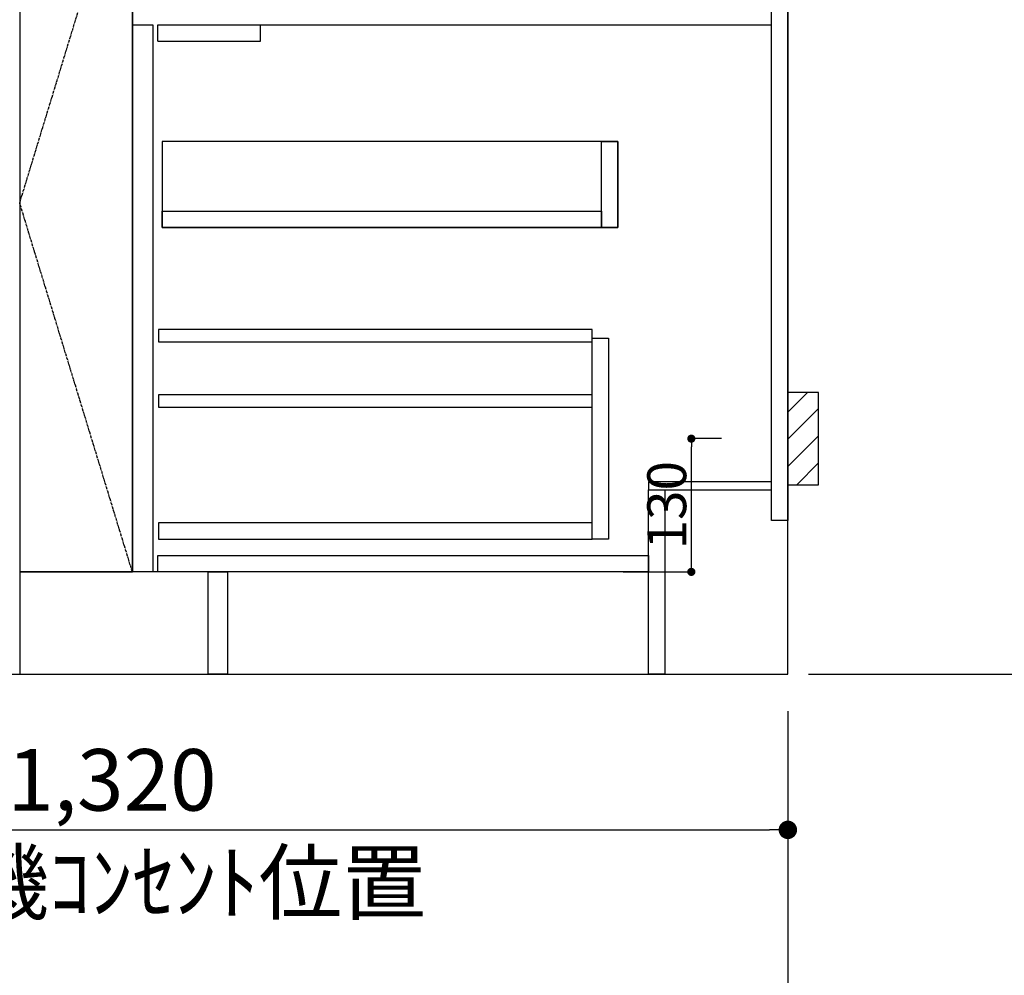
# Model space of a CAD drawing. Units: millimetres. Extents: x -109 to 26472, y -120 to 8847.
# Drawn here: x 16334 to 17295, y 1743 to 2676 of the extents above; entities that cross this region are included whole.
import ezdxf

# ---------------------------------------------------------------- set-up
doc = ezdxf.new("R2010")
doc.units = ezdxf.units.MM
doc.linetypes.add('CENTER', pattern=[2, 1.25, -0.25, 0.25, -0.25])
doc.linetypes.add('HIDDEN', pattern=[0.375, 0.25, -0.125])
doc.layers.get('DEFPOINTS').update_dxf_attribs({"color": 146})
for name, color, linetype in [('111-壁仕上', 3, 'Continuous'), ('120-キャビネット（外）', 7, 'Continuous'), ('121-キャビネット（中）', 253, 'HIDDEN'), ('122-扉', 6, 'Continuous'), ('123-扉向き', 231, 'CENTER'), ('150-機器', 8, 'Continuous'), ('166-寸法B', 11, 'Continuous'), ('180-補助', 161, 'Continuous')]:
    doc.layers.add(name, color=color, linetype=linetype)
doc.styles.add('KH001', font='txt')
doc.dimstyles.new('KH1xx015', dxfattribs={"dimscale": 10, "dimtxt": 3.8, "dimasz": 0.8, "dimexe": 0.3, "dimexo": 1.2, "dimgap": 0.5, "dimtad": 3, "dimdec": 1, "dimdsep": 46, "dimlunit": 6, "dimtxsty": 'KH001', "dimblk": 'DOT', "dimcen": 1, "dimdle": 1, "dimclrd": 256, "dimclre": 256, "dimclrt": 256, "dimadec": 0, "dimazin": 0, "dimtfac": 1, "dimtdec": 1, "dimtix": 1, "dimtmove": 2, "dimatfit": 3, "dimldrblk": 'CLOSEDBLANK', "dimfxl": 1, "dimtolj": 1, "dimtzin": 0, "dimlwd": -1, "dimlwe": -1, "dimarcsym": 0})
doc.dimstyles.new('KH1xx030', dxfattribs={"dimscale": 30, "dimtxt": 2, "dimasz": 0.6, "dimexe": 0.3, "dimexo": 1.2, "dimgap": 0.5, "dimtad": 3, "dimdec": 1, "dimdsep": 46, "dimlunit": 6, "dimtxsty": 'KH001', "dimblk": 'DOT', "dimcen": 1, "dimdle": 1, "dimclrd": 256, "dimclre": 256, "dimclrt": 256, "dimadec": 0, "dimazin": 0, "dimtfac": 1, "dimtdec": 1, "dimtix": 1, "dimtmove": 2, "dimatfit": 3, "dimldrblk": 'CLOSEDBLANK', "dimfxl": 1, "dimtolj": 1, "dimtzin": 0, "dimlwd": -1, "dimlwe": -1, "dimarcsym": 0})

# ---------------------------------------------------------------- blocks, each defined once
blk = doc.blocks.new('_Dot')
at = {"color": 0, "linetype": 'ByBlock', "lineweight": -2}
blk.add_line((-0.5, 0), (-1, 0), dxfattribs=at)
at = {"color": 0, "linetype": 'ByBlock', "const_width": 0.5}
blk.add_lwpolyline([(-0.25, 0, 1), (0.25, 0, 1)], format="xyb", close=True, dxfattribs=at)
blk = doc.blocks.new('*D593')
at = {"layer": '166-寸法B', "transparency": 16777216}
for p, q in [((14964.68, 2000.74), (14964.68, 1498.09)), ((17083.68, 2000.74), (17083.68, 1498.09)), ((14982.68, 1507.09), (17065.68, 1507.09))]:
    blk.add_line(p, q, dxfattribs=at)
at = {"layer": 'DEFPOINTS', "color": 0, "transparency": 16777216}
for p in [(14964.68, 2036.74), (17083.68, 2036.74), (17083.68, 1507.09)]:
    blk.add_point(p, dxfattribs=at)
at = {"layer": '166-寸法B', "transparency": 16777216, "xscale": 18, "yscale": 18, "zscale": 18, "rotation": 180}
blk.add_blockref('_Dot', (14964.68, 1507.09), dxfattribs=at)
at = {"layer": '166-寸法B', "transparency": 16777216, "xscale": 18, "yscale": 18, "zscale": 18}
blk.add_blockref('_Dot', (17083.68, 1507.09), dxfattribs=at)
at = {"layer": '166-寸法B', "transparency": 16777216, "insert": (16024.18, 1555.9), "char_height": 60, "attachment_point": 5, "style": 'KH001'}
blk.add_mtext('\\A1;2,119', dxfattribs=at)
blk = doc.blocks.new('_ClosedBlank')
at = {"color": 0, "linetype": 'ByBlock', "lineweight": -2}
for p, q in [((-1, 0.167), (0, 0)), ((-1, 0.167), (-1, -0.167)), ((0, 0), (-1, -0.167))]:
    blk.add_line(p, q, dxfattribs=at)
blk = doc.blocks.new('*D603')
at = {"layer": '166-寸法B', "transparency": 16777216}
for p, q in [((14961.68, 2000.74), (14961.68, 1363.09)), ((17083.68, 2000.74), (17083.68, 1363.09)), ((14979.68, 1372.09), (17065.68, 1372.09))]:
    blk.add_line(p, q, dxfattribs=at)
at = {"layer": 'DEFPOINTS', "color": 0, "transparency": 16777216}
for p in [(14961.68, 2036.74), (17083.68, 2036.74), (17083.68, 1372.09)]:
    blk.add_point(p, dxfattribs=at)
at = {"layer": '166-寸法B', "transparency": 16777216, "xscale": 18, "yscale": 18, "zscale": 18, "rotation": 180}
blk.add_blockref('_Dot', (14961.68, 1372.09), dxfattribs=at)
at = {"layer": '166-寸法B', "transparency": 16777216, "xscale": 18, "yscale": 18, "zscale": 18}
blk.add_blockref('_Dot', (17083.68, 1372.09), dxfattribs=at)
at = {"layer": '166-寸法B', "transparency": 16777216, "insert": (16022.68, 1420.9), "char_height": 60, "attachment_point": 5, "style": 'KH001'}
blk.add_mtext('\\A1;2,122', dxfattribs=at)
blk = doc.blocks.new('*D574')
at = {"layer": 'DEFPOINTS', "transparency": 16777216}
for p, q in [((17018.89, 2266.74), (16986.44, 2266.74)), ((16989.44, 2144.74), (16989.44, 2258.74)), ((16922.89, 2136.74), (16992.44, 2136.74))]:
    blk.add_line(p, q, dxfattribs=at)
at = {"layer": 'DEFPOINTS', "color": 0, "transparency": 16777216}
for p in [(16989.44, 2266.74), (17030.89, 2266.74), (16910.89, 2136.74)]:
    blk.add_point(p, dxfattribs=at)
at = {"layer": 'DEFPOINTS', "transparency": 16777216, "xscale": 8, "yscale": 8, "zscale": 8}
for p, rotation in [((16989.44, 2266.74), 90), ((16989.44, 2136.74), 270)]:
    blk.add_blockref('_Dot', p, dxfattribs=dict(at, rotation=rotation))
at = {"layer": 'DEFPOINTS', "transparency": 16777216, "insert": (16965.44, 2201.74), "char_height": 38, "attachment_point": 5, "rotation": 90, "style": 'KH001'}
blk.add_mtext('\\A1;130', dxfattribs=at)
blk = doc.blocks.new('*D443')
at = {"layer": '166-寸法B', "transparency": 16777216}
for p, q in [((17812.67, 2066.74), (17812.67, 1388.02)), ((17103.68, 2036.74), (17821.67, 2036.74))]:
    blk.add_line(p, q, dxfattribs=at)
at = {"layer": 'DEFPOINTS', "color": 0, "transparency": 16777216}
for p in [(17067.68, 2036.74), (16967.23, 1418.02), (17812.67, 1418.02)]:
    blk.add_point(p, dxfattribs=at)
at = {"layer": '166-寸法B', "transparency": 16777216, "insert": (17760.2, 1792.45), "char_height": 60, "attachment_point": 5, "rotation": 90, "style": 'KH001'}
blk.add_mtext('\\A1;後方給気/排気ﾀﾞｸﾄ位置', dxfattribs=at)
blk = doc.blocks.new('_None')
blk = doc.blocks.new('*D451')
at = {"layer": '166-寸法B', "transparency": 16777216}
for p, q in [((17149.68, 3786.74), (17686.67, 3786.74)), ((17677.67, 3768.74), (17677.67, 2054.74)), ((17134.68, 2036.74), (17686.67, 2036.74))]:
    blk.add_line(p, q, dxfattribs=at)
at = {"layer": 'DEFPOINTS', "color": 0, "transparency": 16777216}
for p in [(17113.68, 3786.74), (17098.68, 2036.74), (17677.67, 2036.74)]:
    blk.add_point(p, dxfattribs=at)
at = {"layer": '166-寸法B', "transparency": 16777216, "xscale": 18, "yscale": 18, "zscale": 18}
for p, rotation in [((17677.67, 3786.74), 90), ((17677.67, 2036.74), 270)]:
    blk.add_blockref('_Dot', p, dxfattribs=dict(at, rotation=rotation))
at = {"layer": '166-寸法B', "transparency": 16777216, "insert": (17628.86, 2911.74), "char_height": 60, "attachment_point": 5, "rotation": 90, "style": 'KH001'}
blk.add_mtext('\\A1;1,750', dxfattribs=at)
blk = doc.blocks.new('*D452')
at = {"layer": '166-寸法B', "transparency": 16777216}
for p, q in [((17455.96, 4036.74), (17821.67, 4036.74)), ((17812.67, 4018.74), (17812.67, 2054.74)), ((17119.68, 2036.74), (17821.67, 2036.74))]:
    blk.add_line(p, q, dxfattribs=at)
at = {"layer": 'DEFPOINTS', "color": 0, "transparency": 16777216}
for p in [(17419.96, 4036.74), (17083.68, 2036.74), (17812.67, 2036.74)]:
    blk.add_point(p, dxfattribs=at)
at = {"layer": '166-寸法B', "transparency": 16777216, "xscale": 18, "yscale": 18, "zscale": 18}
for p, rotation in [((17812.67, 4036.74), 90), ((17812.67, 2036.74), 270)]:
    blk.add_blockref('_Dot', p, dxfattribs=dict(at, rotation=rotation))
at = {"layer": '166-寸法B', "transparency": 16777216, "insert": (17763.86, 3036.74), "char_height": 60, "attachment_point": 5, "rotation": 90, "style": 'KH001'}
blk.add_mtext('\\A1;2,000', dxfattribs=at)
blk = doc.blocks.new('*D403')
at = {"layer": '166-寸法B', "transparency": 16777216}
for p, q in [((15763.68, 2517.62), (15763.68, 1875.92)), ((17083.68, 1964.74), (17083.68, 1875.92)), ((15781.68, 1884.92), (17065.68, 1884.92))]:
    blk.add_line(p, q, dxfattribs=at)
at = {"layer": 'DEFPOINTS', "color": 0, "transparency": 16777216}
for p in [(15763.68, 2553.62), (17083.68, 2000.74), (17083.68, 1884.92)]:
    blk.add_point(p, dxfattribs=at)
at = {"layer": '166-寸法B', "transparency": 16777216, "xscale": 18, "yscale": 18, "zscale": 18, "rotation": 180}
blk.add_blockref('_Dot', (15763.68, 1884.92), dxfattribs=at)
at = {"layer": '166-寸法B', "transparency": 16777216, "xscale": 18, "yscale": 18, "zscale": 18}
blk.add_blockref('_Dot', (17083.68, 1884.92), dxfattribs=at)
at = {"layer": '166-寸法B', "transparency": 16777216, "char_height": 60, "attachment_point": 5, "style": 'KH001'}
for s, insert in [('\\A1;1,320', (16423.68, 1933.73)), ('\\A1;食洗機ｺﾝｾﾝﾄ位置', (16423.68, 1833.68))]:
    blk.add_mtext(s, dxfattribs=dict(at, insert=insert))

msp = doc.modelspace()

# ---------------------------------------------------------------- hatches: boundary and pattern name
at = {"layer": '180-補助'}
h = msp.add_hatch(dxfattribs=at)
h.set_pattern_fill('ANSI31', color=256, scale=150, style=0)
h.set_pattern_definition([(45, (-437656.857, 2124.502), (-13.25825215, 13.25825215), [])])
h.paths.add_polyline_path([(17083.68, 2221.74), (17113.68, 2221.74), (17113.68, 2311.74), (17083.68, 2311.74)])

# ---------------------------------------------------------------- linework, layer by layer
at = {"layer": '111-壁仕上', "ltscale": 2}
for p, q in [((17083.68, 2036.74), (17083.68, 4436.74)), ((14513.22, 2036.74), (17083.68, 2036.74))]:
    msp.add_line(p, q, dxfattribs=at)
at = {"layer": '120-キャビネット（外）', "color": 6}
msp.add_line((16443.68, 2856.74), (16443.68, 2136.74), dxfattribs=at)
for points in [[(16443.68, 2856.74), (16333.68, 2856.74), (16333.68, 2136.74), (16443.68, 2136.74)], [(16517.68, 2136.74), (16333.68, 2136.74), (16333.68, 2036.74), (16517.68, 2036.74)]]:
    msp.add_lwpolyline(points, close=True, dxfattribs=at)
at = {"layer": '121-キャビネット（中）', "linetype": 'Continuous', "ltscale": 2}
msp.add_line((16468.68, 2670.74), (17067.68, 2670.74), dxfattribs=at)
at = {"layer": '121-キャビネット（中）', "linetype": 'Continuous'}
for p, q in [((16468.68, 2654.74), (16468.68, 2670.74)), ((16468.68, 2670.74), (16568.68, 2670.74)), ((16568.68, 2654.74), (16568.68, 2670.74)), ((16468.68, 2654.74), (16568.68, 2654.74))]:
    msp.add_line(p, q, dxfattribs=at)
for points in [[(16443.68, 2670.74), (16463.68, 2670.74), (16463.68, 2136.74), (16443.68, 2136.74)], [(16472.68, 2472.74), (16917.68, 2472.74), (16917.68, 2556.74), (16472.68, 2556.74)], [(16901.68, 2556.74), (16917.68, 2556.74), (16917.68, 2472.74), (16901.68, 2472.74)], [(16901.68, 2472.74), (16472.68, 2472.74), (16472.68, 2488.74), (16901.68, 2488.74)], [(16892.68, 2364.74), (16908.68, 2364.74), (16908.68, 2168.74), (16892.68, 2168.74)], [(16892.68, 2184.74), (16469.18, 2184.74), (16469.18, 2168.74), (16892.68, 2168.74)]]:
    msp.add_lwpolyline(points, close=True, dxfattribs=at)
at = {"layer": '122-扉', "color": 253}
for points in [[(17067.68, 2856.74), (17083.68, 2856.74), (17083.68, 2186.74), (17067.68, 2186.74)], [(16947.68, 2224.74), (16947.68, 2216.74), (17067.68, 2216.74), (17067.68, 2224.74)], [(16947.68, 2216.74), (16963.68, 2216.74), (16963.68, 2036.74), (16947.68, 2036.74)], [(16517.68, 2136.74), (16536.68, 2136.74), (16536.68, 2036.74), (16517.68, 2036.74)]]:
    msp.add_lwpolyline(points, close=True, dxfattribs=at)
at = {"layer": '122-扉', "color": 253, "linetype": 'Continuous'}
for points in [[(16469.18, 2361.34), (16892.68, 2361.34), (16892.68, 2373.34), (16469.18, 2373.34)], [(16469.18, 2297.34), (16892.68, 2297.34), (16892.68, 2309.34), (16469.18, 2309.34)], [(16468.68, 2152.74), (16947.68, 2152.74), (16947.68, 2136.74), (16468.68, 2136.74)]]:
    msp.add_lwpolyline(points, close=True, dxfattribs=at)
at = {"layer": '123-扉向き', "ltscale": 2}
msp.add_lwpolyline([(16443.68, 2136.74), (16333.68, 2496.74), (16443.68, 2856.74)], dxfattribs=at)
at = {"layer": '150-機器', "color": 253, "linetype": 'Continuous'}
msp.add_lwpolyline([(17083.68, 2221.74), (17113.68, 2221.74), (17113.68, 2311.74), (17083.68, 2311.74)], close=True, dxfattribs=at)

# ---------------------------------------------------------------- dimensions: what is measured, and where the dimension line sits
at = {"layer": '166-寸法B'}
for base, p1, p2, angle, override, picture, middle in [((17812.67, 2036.74), (17419.96, 4036.74), (17083.68, 2036.74), 90, {"dimpost": ''}, '*D452', (17763.86, 3036.74)), ((17677.67, 2036.74), (17113.68, 3786.74), (17098.68, 2036.74), 90, {"dimpost": ''}, '*D451', (17628.86, 2911.74)), ((17083.68, 1372.09), (14961.68, 2036.74), (17083.68, 2036.74), 180, {"dimtmove": 1}, '*D603', (16022.68, 1420.9))]:
    dim = msp.add_linear_dim(base=base, p1=p1, p2=p2, angle=angle, dimstyle='KH1xx030', override=override, dxfattribs=at)
    dim.commit()
    dim.dimension.update_dxf_attribs({"geometry": picture, "text_midpoint": middle})
dim = msp.add_linear_dim(base=(17083.68, 1884.92), p1=(15763.68, 2553.62), p2=(17083.68, 2000.74), text='<>\\X食洗機ｺﾝｾﾝﾄ位置', dimstyle='KH1xx030', dxfattribs=at)
dim.commit()
dim.dimension.update_dxf_attribs({"geometry": '*D403', "text_midpoint": (16423.68, 1884.92)})
dim = msp.add_linear_dim(base=(17812.67, 1418.02), p1=(17067.68, 2036.74), p2=(16967.23, 1418.02), angle=90, text='後方給気/排気ﾀﾞｸﾄ位置', dimstyle='KH1xx030', override={"dimblk1": 'None', "dimblk2": 'None', "dimsah": 1, "dimse2": 1}, dxfattribs=at)
dim.commit()
dim.dimension.update_dxf_attribs({"geometry": '*D443', "text_midpoint": (17760.2, 1792.45), "dimtype": 160})
dim = msp.add_linear_dim(base=(17083.68, 1507.09), p1=(14964.68, 2036.74), p2=(17083.68, 2036.74), dimstyle='KH1xx030', dxfattribs=at)
dim.commit()
dim.dimension.update_dxf_attribs({"geometry": '*D593', "text_midpoint": (16024.18, 1555.9)})
at = {"layer": 'DEFPOINTS'}
dim = msp.add_linear_dim(base=(16989.44, 2266.74), p1=(16910.89, 2136.74), p2=(17030.89, 2266.74), angle=90, dimstyle='KH1xx015', dxfattribs=at)
dim.commit()
dim.dimension.update_dxf_attribs({"geometry": '*D574', "text_midpoint": (16965.44, 2201.74)})

doc.saveas('drawing.dxf')
